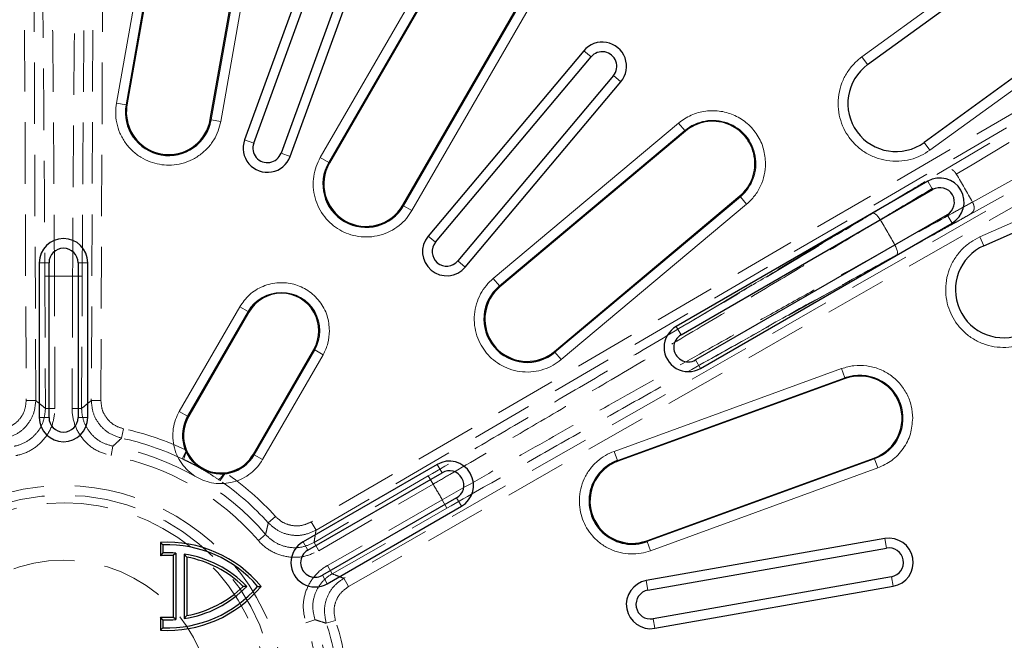
# Model space of a CAD drawing. Units: millimetres. Extents: x 0 to 420, y 0 to 297.
# Drawn here: x 139 to 160, y 113 to 126 of the extents above; entities that cross this region are included whole.
import ezdxf

# ---------------------------------------------------------------- set-up
doc = ezdxf.new("R2010")
doc.units = ezdxf.units.MM
doc.linetypes.add('HIDDEN', pattern=[1.905, 1.27, -0.635])

msp = doc.modelspace()

# ---------------------------------------------------------------- linework, layer by layer
at = {"color": 7, "linetype": 'HIDDEN', "lineweight": 18}
for p, q in [((139.3094, 141.2012), (139.4051, 118.3047)), ((139.603, 118.3056), (139.5073, 141.2021)), ((140.8457, 141.2021), (140.75, 118.3056)), ((140.9479, 118.3047), (141.0436, 141.2012)), ((165.0723, 127.3282), (145.2912, 115.7972)), ((145.3908, 115.6262), (165.1719, 127.1573)), ((165.8411, 125.9982), (145.9643, 114.6328)), ((146.0626, 114.461), (165.9393, 125.8264)), ((162.5748, 125.5808), (153.0511, 119.8883)), ((153.4856, 119.1357), (163.1773, 124.5372)), ((158.6154, 122.9837), (158.6139, 122.986)), ((158.6139, 122.986), (158.6153, 122.9837)), ((158.9483, 122.4068), (158.9497, 122.4045)), ((158.9497, 122.4045), (158.9484, 122.4068)), ((156.8806, 122.1748), (156.7207, 122.0788)), ((156.8744, 122.1692), (156.8806, 122.1747)), ((157.2175, 121.2185), (157.3806, 121.309)), ((157.3805, 121.309), (157.3726, 121.3064)), ((139.9887, 120.876), (139.7908, 120.8752)), ((139.7908, 120.8752), (139.8022, 118.1432)), ((140.0001, 118.144), (139.9887, 120.876)), ((140.3643, 120.876), (140.3528, 118.144)), ((140.5622, 120.8752), (140.3643, 120.876)), ((140.5507, 118.1432), (140.5622, 120.8752)), ((139.603, 118.3056), (139.4051, 118.3047)), ((140.75, 118.3056), (140.9479, 118.3047)), ((140.0001, 118.144), (139.8022, 118.1432)), ((140.5507, 118.1432), (140.3528, 118.144)), ((141.3752, 117.5283), (141.4168, 117.7218)), ((141.1957, 117.362), (141.1591, 117.1675)), ((142.6289, 117.1015), (142.714, 117.2801)), ((142.6289, 117.1015), (142.6566, 117.0882)), ((143.4086, 116.6513), (143.5208, 116.8143)), ((147.7101, 116.7483), (145.3498, 115.3724)), ((147.7101, 116.7483), (147.8098, 116.5773)), ((143.3833, 116.6687), (143.4086, 116.6513)), ((145.4495, 115.2014), (147.8098, 116.5773)), ((147.9975, 116.2521), (145.6258, 114.896)), ((147.9975, 116.2521), (148.0958, 116.0803)), ((145.7241, 114.7242), (148.0958, 116.0803)), ((144.4051, 115.779), (144.5519, 115.9118)), ((145.3908, 115.6262), (145.2912, 115.7972)), ((144.3508, 115.5404), (144.2007, 115.4114)), ((145.3498, 115.3724), (145.4495, 115.2014)), ((145.6258, 114.896), (145.7241, 114.7242)), ((146.0626, 114.461), (145.9643, 114.6328)), ((145.1833, 113.7095), (145.37, 113.775)), ((145.7922, 113.7635), (145.6039, 113.7028))]:
    msp.add_line(p, q, dxfattribs=at)
at = {"color": 8, "linetype": 'Continuous', "lineweight": 18}
for p, q in [((142.1388, 129.3774), (141.2706, 124.4534)), ((141.4674, 124.4187), (142.3356, 129.3427)), ((144.095, 129.0325), (143.2268, 124.1084)), ((143.4236, 124.0737), (144.2919, 128.9978)), ((161.5209, 128.9359), (156.6668, 125.4091)), ((147.9798, 127.6555), (145.4798, 123.3253)), ((145.6529, 123.2254), (148.1529, 127.5555)), ((158.0694, 123.4786), (162.9235, 127.0053)), ((149.7001, 126.6623), (147.2001, 122.3321)), ((147.3732, 122.2322), (149.8732, 126.5623)), ((151.0734, 125.4066), (150.9202, 125.5351)), ((156.7843, 125.2474), (156.6668, 125.4091)), ((151.533, 125.0209), (151.6862, 124.8924)), ((141.2706, 124.4534), (141.4674, 124.4187)), ((141.4863, 124.4153), (141.4674, 124.4187)), ((143.2268, 124.1084), (143.2079, 124.1118)), ((143.2268, 124.1084), (143.4236, 124.0737)), ((164.5853, 124.127), (159.104, 121.6866)), ((152.8796, 124.0396), (149.0494, 120.8257)), ((149.1779, 120.6726), (153.0081, 123.8865)), ((153.0081, 123.8865), (152.8796, 124.0396)), ((153.0081, 123.8865), (153.0204, 123.8718)), ((144.1049, 123.6238), (143.9169, 123.6922)), ((157.9519, 123.6403), (158.0694, 123.4786)), ((144.6687, 123.4185), (144.8566, 123.3501)), ((145.4798, 123.3253), (145.6529, 123.2254)), ((145.6695, 123.2158), (145.6529, 123.2254)), ((158.1264, 122.6632), (158.0264, 122.8365)), ((154.1564, 122.5179), (150.3262, 119.304)), ((154.1564, 122.5179), (154.1441, 122.5326)), ((154.1564, 122.5179), (154.2849, 122.3648)), ((147.2001, 122.3321), (147.1835, 122.3417)), ((147.2001, 122.3321), (147.3732, 122.2322)), ((150.4547, 119.1509), (154.2849, 122.3648)), ((158.4264, 122.1436), (158.5264, 121.9704)), ((147.8595, 121.5764), (147.7062, 121.7049)), ((159.1853, 121.504), (159.104, 121.6866)), ((139.8765, 121.1534), (139.6765, 121.1534)), ((140.4765, 121.1534), (140.6765, 121.1534)), ((148.3191, 121.1907), (148.4723, 121.0621)), ((149.0494, 120.8257), (149.1779, 120.6726)), ((149.1902, 120.6579), (149.1779, 120.6726)), ((143.8164, 120.2442), (142.5664, 118.0792)), ((143.9895, 120.1443), (143.8164, 120.2442)), ((142.7395, 117.9792), (143.9895, 120.1443)), ((143.9895, 120.1443), (144.0061, 120.1347)), ((152.9303, 119.6632), (152.8303, 119.8365)), ((145.3635, 119.351), (144.1135, 117.186)), ((144.2866, 117.086), (145.5366, 119.2511)), ((145.3469, 119.3606), (145.3635, 119.351)), ((145.5366, 119.2511), (145.3635, 119.351)), ((150.3262, 119.304), (150.3139, 119.3187)), ((150.3262, 119.304), (150.4547, 119.1509)), ((156.2472, 118.966), (151.5488, 117.2559)), ((153.2303, 119.1436), (153.3303, 118.9704)), ((156.3156, 118.7782), (156.2472, 118.966)), ((151.6171, 117.0681), (156.3156, 118.7782)), ((156.3156, 118.7782), (156.3222, 118.7601)), ((139.8765, 117.9534), (139.6765, 117.9534)), ((140.6765, 117.9534), (140.4765, 117.9534)), ((142.7395, 117.9792), (142.5664, 118.0792)), ((142.7395, 117.9792), (142.7561, 117.9696)), ((144.1135, 117.186), (144.0969, 117.1956)), ((144.1135, 117.186), (144.2866, 117.086)), ((151.5488, 117.2559), (151.6171, 117.0681)), ((147.9939, 116.8132), (147.8939, 116.9865)), ((151.6237, 117.05), (151.6171, 117.0681)), ((156.9266, 117.0994), (152.2282, 115.3893)), ((156.9266, 117.0994), (156.9201, 117.1174)), ((156.9266, 117.0994), (156.995, 116.9116)), ((152.2965, 115.2015), (156.995, 116.9116)), ((148.2939, 116.2936), (148.3939, 116.1204)), ((145.2226, 115.2132), (145.1226, 115.3865)), ((152.2282, 115.3893), (152.2216, 115.4073)), ((152.2282, 115.3893), (152.2965, 115.2015)), ((157.1715, 115.2548), (157.1368, 115.4517)), ((145.5226, 114.6936), (145.6226, 114.5204)), ((152.2475, 114.3865), (152.2127, 114.5835)), ((157.2757, 114.6639), (157.3104, 114.4669)), ((152.3517, 113.7956), (152.3864, 113.5987))]:
    msp.add_line(p, q, dxfattribs=at)
at = {"color": 7, "linetype": 'Continuous', "lineweight": 25}
for p, q in [((142.3545, 129.3394), (141.4863, 124.4153)), ((143.2079, 124.1118), (144.0761, 129.0358)), ((156.7843, 125.2474), (161.6384, 128.7742)), ((145.627, 128.3906), (143.9169, 123.6922)), ((144.1049, 123.6238), (145.815, 128.3222)), ((146.3788, 128.117), (144.6687, 123.4185)), ((144.8566, 123.3501), (146.5667, 128.0486)), ((148.1695, 127.5459), (145.6695, 123.2158)), ((162.806, 127.167), (157.9519, 123.6403)), ((147.1835, 122.3417), (149.6835, 126.6719)), ((150.9202, 125.5351), (147.7062, 121.7049)), ((147.8595, 121.5764), (151.0734, 125.4066)), ((151.533, 125.0209), (148.3191, 121.1907)), ((148.4723, 121.0621), (151.6862, 124.8924)), ((153.0204, 123.8718), (149.1902, 120.6579)), ((159.1853, 121.504), (164.6666, 123.9444)), ((158.0264, 122.8365), (152.8303, 119.8365)), ((152.9303, 119.6632), (158.1264, 122.6632)), ((150.3139, 119.3187), (154.1441, 122.5326)), ((158.4264, 122.1436), (153.2303, 119.1436)), ((153.3303, 118.9704), (158.5264, 121.9704)), ((139.6765, 121.1534), (139.6765, 117.9534)), ((139.8765, 117.9534), (139.8765, 121.1534)), ((140.4765, 121.1534), (140.4765, 117.9534)), ((140.6765, 117.9534), (140.6765, 121.1534)), ((144.0061, 120.1347), (142.7561, 117.9696)), ((144.0969, 117.1956), (145.3469, 119.3606)), ((156.3222, 118.7601), (151.6237, 117.05)), ((147.8939, 116.9865), (145.1226, 115.3865)), ((152.2216, 115.4073), (156.9201, 117.1174)), ((145.2226, 115.2132), (147.9939, 116.8132)), ((148.2939, 116.2936), (145.5226, 114.6936)), ((145.6226, 114.5204), (148.3939, 116.1204)), ((142.2301, 115.3216), (142.1765, 115.3727)), ((142.1765, 115.3727), (142.1765, 115.0994)), ((142.2301, 115.3216), (142.2301, 115.156)), ((157.1368, 115.4517), (152.2127, 114.5835)), ((142.2301, 115.156), (142.1765, 115.0994)), ((142.4974, 115.1513), (142.4438, 115.1011)), ((142.4438, 115.1011), (142.4438, 113.8306)), ((142.4974, 115.1513), (142.4974, 113.7803)), ((142.6682, 115.1319), (142.7218, 115.0686)), ((142.6682, 115.1319), (142.6682, 113.7998)), ((152.2475, 114.3865), (157.1715, 115.2548)), ((142.7218, 115.0686), (142.7218, 113.8631)), ((157.2757, 114.6639), (152.3517, 113.7956)), ((143.9616, 114.4658), (143.886, 114.4658)), ((144.1857, 114.4658), (144.2557, 114.4658)), ((152.3864, 113.5987), (157.3104, 114.4669)), ((142.1765, 113.8323), (142.1765, 113.559)), ((142.2301, 113.7757), (142.1765, 113.8323)), ((142.2301, 113.7757), (142.2301, 113.61)), ((142.4974, 113.7803), (142.4438, 113.8306)), ((142.6682, 113.7998), (142.7218, 113.8631)), ((142.2301, 113.61), (142.1765, 113.559))]:
    msp.add_line(p, q, dxfattribs=at)
at = {"color": 7, "linetype": 'HIDDEN', "lineweight": 18, "flags": 128}
for points in [[(158.6153, 122.9837), (158.9396, 123.1775), (160.2369, 123.9529), (162.7253, 125.4403)], [(163.1309, 124.7379), (162.8008, 124.5539), (161.4806, 123.8182), (158.9483, 122.4068)], [(156.8806, 122.1747), (156.887, 122.1777), (156.9038, 122.1784), (156.9243, 122.1714), (156.9474, 122.157), (156.9721, 122.1358), (156.9972, 122.1087), (157.0218, 122.077), (157.0446, 122.0421)], [(157.3476, 121.5174), (157.3664, 121.4801), (157.3816, 121.443), (157.3924, 121.4077), (157.3985, 121.3757), (157.3994, 121.3485), (157.3953, 121.3273), (157.3862, 121.313), (157.3805, 121.309)]]:
    msp.add_lwpolyline(points, dxfattribs=at)
at = {"color": 7, "linetype": 'Continuous', "lineweight": 25}
for radius in [36, 33.8, 33.2, 32.2, 31.95, 31, 30.8]:
    msp.add_circle((140.1765, 111.9534), radius, dxfattribs=at)
at = {"color": 7, "linetype": 'HIDDEN', "lineweight": 18}
for radius in [32.9836, 32.737, 32.175, 31.8, 31.5777, 31.3814, 30.1, 30, 4.3963, 3.0526]:
    msp.add_circle((140.1765, 111.9534), radius, dxfattribs=at)
at = {"color": 7, "linetype": 'Continuous', "lineweight": 25}
for centre, radius, start, end in [((151.3032, 125.2137), 0.5, 320, 140), ((151.3032, 125.2137), 0.3, 320, 140), ((157.3681, 124.4439), 0.9933, 126, 306), ((142.3471, 124.2635), 0.8933, 170, 350), ((142.3471, 124.2635), 0.8741, 170, 185.04565), ((142.3471, 124.2635), 0.8741, 185.04565, 350), ((153.5823, 123.2022), 0.8741, 310, 130), ((144.3868, 123.5211), 0.5, 160, 340), ((144.3868, 123.5211), 0.3, 160, 340), ((146.4265, 122.7788), 0.8933, 150, 330), ((146.4265, 122.7788), 0.8741, 150, 330), ((158.2764, 122.4034), 0.5, 300, 120), ((158.2764, 122.4034), 0.3, 300, 120), ((140.1765, 121.1534), 0.5, 0, 180), ((148.0893, 121.3835), 0.5, 140, 320), ((140.1765, 121.1534), 0.3, 0, 180), ((148.0893, 121.3835), 0.3, 140, 320), ((159.5893, 120.5966), 0.9933, 114, 294), ((149.752, 119.9883), 0.8933, 130, 310), ((149.752, 119.9883), 0.8741, 130, 294.95417), ((144.6765, 119.7477), 0.7741, 330, 150), ((153.0803, 119.4034), 0.5, 120, 300), ((153.0803, 119.4034), 0.3, 120, 300), ((149.752, 119.9883), 0.8741, 294.95417, 310), ((156.6211, 117.9388), 0.8741, 290, 110), ((140.1765, 117.9534), 0.5, 180, 0), ((140.1765, 117.9534), 0.3, 180, 0), ((143.4265, 117.5826), 0.7933, 150, 330), ((143.4265, 117.5826), 0.7741, 150, 194.86543), ((143.4265, 117.5826), 0.7741, 194.86543, 202.28041), ((143.4265, 117.5826), 0.7741, 202.28041, 203.00057), ((143.4265, 117.5826), 0.7741, 203.00057, 204.81365), ((143.4265, 117.5826), 0.7741, 204.81365, 275.18611), ((143.4265, 117.5826), 0.7741, 290.8214, 330), ((148.1439, 116.5534), 0.5, 300, 120), ((151.9226, 116.2287), 0.8933, 110, 290), ((151.9226, 116.2287), 0.8741, 125.04566, 290), ((151.9226, 116.2287), 0.8741, 110, 125.04566), ((143.4265, 117.5826), 0.7741, 275.18611, 276.99943), ((143.4265, 117.5826), 0.7741, 276.99943, 277.20146), ((143.4265, 117.5826), 0.7741, 277.20146, 290.8214), ((148.1439, 116.5534), 0.3, 300, 120), ((142.3245, 112.8749), 2.5022, 39.48181, 93.39003), ((142.3245, 112.8749), 2.4486, 40.52269, 92.20878), ((145.3726, 114.9534), 0.5, 120, 300), ((157.2236, 114.9593), 0.5, 280, 100), ((142.3245, 112.8754), 2.2289, 86.93014, 93.80623), ((142.3245, 112.8754), 2.2825, 85.65426, 92.36959), ((142.3245, 112.8754), 2.2825, 44.17025, 81.33699), ((145.3726, 114.9534), 0.3, 120, 300), ((157.2236, 114.9593), 0.3, 280, 100), ((142.3245, 112.8754), 2.2289, 45.52415, 79.73), ((152.2996, 114.0911), 0.5, 100, 280), ((142.3245, 116.0568), 2.5022, 266.60997, 320.51819), ((142.3245, 116.0568), 2.4486, 267.79122, 319.47731), ((142.3245, 116.0563), 2.2825, 278.66301, 315.82975), ((142.3245, 116.0563), 2.2289, 280.27, 314.47585), ((152.2996, 114.0911), 0.3, 100, 280), ((142.3245, 116.0563), 2.2289, 266.19377, 273.06986), ((142.3245, 116.0563), 2.2825, 267.63041, 274.34574)]:
    msp.add_arc(centre, radius, start, end, dxfattribs=at)
at = {"color": 8, "linetype": 'Continuous', "lineweight": 18}
for centre, radius, start, end in [((153.5823, 123.2022), 0.8933, 310, 130), ((144.6765, 119.7477), 0.7933, 330, 150), ((156.6211, 117.9388), 0.8933, 290, 110)]:
    msp.add_arc(centre, radius, start, end, dxfattribs=at)
at = {"color": 7, "linetype": 'HIDDEN', "lineweight": 18}
for centre, radius, start, end in [((140.1765, 111.9534), 21.4862, 29.11187, 30.88813), ((140.1765, 111.9534), 21.4862, 29.11187, 30.88813), ((140.1765, 111.9534), 19.6549, 29.11678, 30.88322), ((140.1765, 111.9534), 8.9245, 88.79446, 91.20554), ((140.1765, 111.9534), 5.9002, 64.52839, 77.86506), ((140.1765, 111.9534), 5.5037, 40.6723, 79.3277), ((140.1765, 111.9534), 5.7023, 64.52839, 77.86506), ((140.1765, 111.9534), 5.3058, 40.6723, 79.3277), ((143.3658, 116.9048), 0.7325, 151.19253, 165.49662), ((142.8699, 117.191), 0.7324, 314.50203, 328.80784), ((140.1765, 111.9534), 5.9002, 42.13494, 55.47161), ((140.1765, 111.9534), 4.5942, 0, 119.15914), ((140.1765, 111.9534), 5.7023, 42.13494, 55.47161), ((140.1765, 111.9534), 8.9245, 28.79446, 31.20554), ((140.1765, 111.9534), 4.24, 180, 128.24856), ((140.1765, 111.9534), 4.5942, 122.88072, 0), ((140.1765, 111.9534), 5.3058, 340.6723, 19.3277), ((140.1765, 111.9534), 5.5037, 340.6723, 19.3277), ((140.1765, 111.9534), 5.7023, 4.52839, 17.86506), ((140.1765, 111.9534), 5.9002, 4.52839, 17.86506)]:
    msp.add_arc(centre, radius, start, end, dxfattribs=at)
for points, knots in [([(139.9887, 120.876), (139.9881, 121.008), (139.9852, 121.6683), (139.9784, 122.8572), (139.9666, 124.4372), (139.9518, 126.0139), (139.9341, 127.5819), (139.9148, 129.0389), (139.8946, 130.3819), (139.8805, 131.1977), (139.8735, 131.606)], [0, 0, 0, 0, 0.0360772, 0.1804341, 0.3249976, 0.4695612, 0.6158114, 0.7620616, 0.8809156, 1, 1, 1, 1]), ([(140.4795, 131.606), (140.4696, 131.0268), (140.4542, 130.1184), (140.4358, 128.8534), (140.4193, 127.6121), (140.4023, 126.1304), (140.386, 124.3975), (140.3729, 122.644), (140.3671, 121.4653), (140.3643, 120.876)], [0, 0, 0, 0, 0.1686269, 0.2644337, 0.3603611, 0.5191486, 0.6779361, 0.838968, 1, 1, 1, 1]), ([(139.742, 127.0706), (139.7476, 126.5639), (139.7589, 125.5493), (139.7724, 124.0047), (139.7834, 122.4452), (139.7884, 121.399), (139.7908, 120.8752)], [0, 0, 0, 0, 0.24825172, 0.49719225, 0.74824, 1, 1, 1, 1]), ([(140.5622, 120.8752), (140.5646, 121.3917), (140.5694, 122.4263), (140.5804, 123.9785), (140.5939, 125.5306), (140.6053, 126.5568), (140.611, 127.0706)], [0, 0, 0, 0, 0.24825195, 0.49719248, 0.74824004, 1, 1, 1, 1]), ([(156.8744, 122.1692), (157.1608, 122.3422), (157.5944, 122.6041), (158.0732, 122.8897), (158.2749, 123.0109), (158.3503, 123.0551), (158.4039, 123.0821), (158.4568, 123.0964), (158.5004, 123.0904), (158.5355, 123.0728), (158.5629, 123.0515), (158.5901, 123.0224), (158.6058, 122.9984), (158.6139, 122.986)], [0, 0, 0, 0, 0.4939528, 0.7478981, 0.812734, 0.8421944, 0.8691101, 0.8964665, 0.9261028, 0.9425096, 0.9602002, 0.9793244, 1, 1, 1, 1]), ([(157.0446, 122.0421), (157.1503, 122.1056), (157.668, 122.4168), (158.1955, 122.7324), (158.6154, 122.9837)], [0, 0, 0, 0, 0.2040866, 1, 1, 1, 1]), ([(158.9484, 122.4068), (158.8385, 122.3456), (158.2999, 122.0455), (157.7697, 121.7514), (157.3476, 121.5174)], [0, 0, 0, 0, 0.2040866, 1, 1, 1, 1]), ([(158.9497, 122.4045), (158.9564, 122.3912), (158.9693, 122.3657), (158.9809, 122.3275), (158.9856, 122.2931), (158.9833, 122.2539), (158.9667, 122.2131), (158.9279, 122.1745), (158.8777, 122.1415), (158.786, 122.0894), (158.6636, 122.0218), (158.4726, 121.9153), (158.0426, 121.676), (157.6661, 121.4683), (157.3726, 121.3064)], [0, 0, 0, 0, 0.0206751, 0.0397989, 0.0574893, 0.0738961, 0.1035328, 0.13089, 0.1578039, 0.1872661, 0.2774485, 0.3662475, 0.5060436, 1, 1, 1, 1]), ([(147.8098, 116.5773), (147.9238, 116.6438), (148.4941, 116.9765), (149.5227, 117.5782), (150.8904, 118.3816), (152.2512, 119.1844), (153.598, 119.9823), (154.8452, 120.7247), (155.9954, 121.412), (156.6949, 121.8321), (157.0446, 122.0421)], [0, 0, 0, 0, 0.0360774, 0.180435, 0.3257361, 0.4712478, 0.6167594, 0.7620605, 0.8810303, 1, 1, 1, 1]), ([(153.0511, 119.8883), (153.0519, 119.8888), (153.4231, 120.1098), (154.1652, 120.5449), (155.3359, 121.2361), (156.235, 121.7807), (156.7678, 122.1045), (156.8744, 122.1692)], [0, 0, 0, 0, 0.00062462, 0.28779444, 0.57481556, 0.91496907, 1, 1, 1, 1]), ([(156.7207, 122.0788), (156.5316, 121.9652), (156.0841, 121.6964), (155.3686, 121.2681), (154.5781, 120.7962), (153.8564, 120.3664), (153.3955, 120.0929), (153.2018, 119.978)], [0, 0, 0, 0, 0.1652423, 0.3910664, 0.6152943, 0.8383681, 1, 1, 1, 1]), ([(157.3476, 121.5174), (156.841, 121.2363), (156.0466, 120.7955), (154.9419, 120.1788), (153.8587, 119.5725), (152.567, 118.8464), (151.0581, 117.9941), (149.533, 117.1286), (148.5094, 116.5443), (147.9975, 116.2521)], [0, 0, 0, 0, 0.16862692, 0.26443372, 0.36036105, 0.51914856, 0.67793608, 0.83896803, 1, 1, 1, 1]), ([(157.3726, 121.3064), (157.2632, 121.2465), (156.7164, 120.9469), (155.7952, 120.4405), (154.6113, 119.7723), (153.8634, 119.3472), (153.4864, 119.1362), (153.4856, 119.1357)], [0, 0, 0, 0, 0.0850309, 0.4251844, 0.7122056, 0.9993754, 1, 1, 1, 1]), ([(153.6455, 119.2253), (153.8364, 119.3325), (154.3013, 119.5935), (155.0338, 120.0034), (155.8408, 120.4537), (156.5696, 120.8593), (157.0246, 121.1115), (157.2175, 121.2185)], [0, 0, 0, 0, 0.1573804, 0.3834369, 0.6095882, 0.8344198, 1, 1, 1, 1]), ([(153.0511, 119.8883), (152.6151, 119.6301), (151.742, 119.113), (150.4111, 118.329), (149.0661, 117.5397), (148.1625, 117.0124), (147.7101, 116.7483)], [0, 0, 0, 0, 0.2482517, 0.4971922, 0.74824, 1, 1, 1, 1]), ([(148.0958, 116.0803), (148.5443, 116.3365), (149.4427, 116.8495), (150.7925, 117.6162), (152.1433, 118.3805), (153.0377, 118.8838), (153.4856, 119.1357)], [0, 0, 0, 0, 0.248252, 0.4971925, 0.74824, 1, 1, 1, 1]), ([(139.4051, 118.3047), (139.3983, 118.2351), (139.385, 118.0987), (139.2793, 117.9206), (139.1281, 117.7832), (139.0001, 117.7423), (138.9362, 117.7218)], [0, 0, 0, 0, 0.25747211, 0.50490888, 0.75245706, 1, 1, 1, 1]), ([(138.9778, 117.5283), (139.0631, 117.5556), (139.2336, 117.6102), (139.4352, 117.7934), (139.5761, 118.0309), (139.5939, 118.2128), (139.603, 118.3056)], [0, 0, 0, 0, 0.2475313, 0.4950908, 0.7425394, 1, 1, 1, 1]), ([(139.8022, 118.1432), (139.7693, 118.1703), (139.7029, 118.2249), (139.6364, 118.2785), (139.603, 118.3056)], [0, 0, 0, 0, 0.4961255, 1, 1, 1, 1]), ([(140.75, 118.3056), (140.7165, 118.2785), (140.6501, 118.2249), (140.5837, 118.1703), (140.5507, 118.1432)], [0, 0, 0, 0, 0.5038745, 1, 1, 1, 1]), ([(140.75, 118.3056), (140.7584, 118.2164), (140.7751, 118.0381), (140.9109, 117.802), (141.1127, 117.6134), (141.2865, 117.5571), (141.3752, 117.5283)], [0, 0, 0, 0, 0.2475313, 0.4950908, 0.7425394, 1, 1, 1, 1]), ([(141.4168, 117.7218), (141.3503, 117.7434), (141.2199, 117.7856), (141.0685, 117.927), (140.9667, 118.1041), (140.9542, 118.2379), (140.9479, 118.3047)], [0, 0, 0, 0, 0.2574721, 0.5049089, 0.7524571, 1, 1, 1, 1]), ([(139.8022, 118.1432), (139.7939, 118.0541), (139.7772, 117.876), (139.6417, 117.6383), (139.4416, 117.4578), (139.2644, 117.3835), (139.1674, 117.364), (139.1572, 117.362)], [0, 0, 0, 0, 0.2429552, 0.4858852, 0.7286982, 0.9715246, 1, 1, 1, 1]), ([(139.1939, 117.1675), (139.2066, 117.17), (139.3279, 117.1945), (139.5493, 117.2873), (139.7994, 117.513), (139.9687, 117.81), (139.9897, 118.0327), (140.0001, 118.144)], [0, 0, 0, 0, 0.02847125, 0.27128646, 0.51411598, 0.75706069, 1, 1, 1, 1]), ([(140.3528, 118.144), (140.353, 118.131), (140.354, 118.0074), (140.4032, 117.7723), (140.5775, 117.4841), (140.8371, 117.2615), (141.0518, 117.1988), (141.1591, 117.1675)], [0, 0, 0, 0, 0.0284713, 0.2712865, 0.514116, 0.7570607, 1, 1, 1, 1]), ([(141.1957, 117.362), (141.1099, 117.387), (140.9381, 117.4371), (140.7304, 117.6152), (140.591, 117.8458), (140.5516, 118.0338), (140.5508, 118.1328), (140.5507, 118.1432)], [0, 0, 0, 0, 0.24295516, 0.4858852, 0.72869822, 0.9715246, 1, 1, 1, 1]), ([(141.1957, 117.362), (141.2253, 117.3897), (141.285, 117.4457), (141.345, 117.5006), (141.3752, 117.5283)], [0, 0, 0, 0, 0.4961245, 1, 1, 1, 1]), ([(142.6566, 117.0882), (142.6881, 117.073), (142.7725, 117.0321), (142.8844, 116.9751), (142.9832, 116.9219), (143.0808, 116.8657), (143.2039, 116.7893), (143.3146, 116.7149), (143.3833, 116.6687)], [0, 0, 0, 0, 0.1214375, 0.3250522, 0.4651685, 0.5291496, 0.7077856, 1, 1, 1, 1]), ([(144.4051, 115.779), (144.3963, 115.739), (144.3786, 115.6596), (144.36, 115.5799), (144.3508, 115.5404)], [0, 0, 0, 0, 0.5038755, 1, 1, 1, 1]), ([(144.4051, 115.779), (144.4714, 115.7188), (144.6039, 115.5984), (144.8634, 115.5154), (145.1395, 115.5121), (145.306, 115.5877), (145.3908, 115.6262)], [0, 0, 0, 0, 0.2475313, 0.4950908, 0.7425394, 1, 1, 1, 1]), ([(145.2912, 115.7972), (145.2275, 115.7682), (145.1027, 115.7116), (144.8956, 115.714), (144.701, 115.7763), (144.6016, 115.8666), (144.5519, 115.9118)], [0, 0, 0, 0, 0.2574721, 0.5049089, 0.7524571, 1, 1, 1, 1]), ([(145.3498, 115.3724), (145.2685, 115.3351), (145.1059, 115.2605), (144.8323, 115.259), (144.5759, 115.342), (144.4231, 115.4584), (144.3576, 115.5326), (144.3508, 115.5404)], [0, 0, 0, 0, 0.24295517, 0.4858852, 0.72869824, 0.97152461, 1, 1, 1, 1]), ([(145.3498, 115.3724), (145.3568, 115.4145), (145.371, 115.4994), (145.3842, 115.5837), (145.3908, 115.6262)], [0, 0, 0, 0, 0.4961255, 1, 1, 1, 1]), ([(144.2007, 115.4114), (144.2093, 115.4017), (144.291, 115.3089), (144.4822, 115.1635), (144.8027, 115.0598), (145.1446, 115.0616), (145.3479, 115.1548), (145.4495, 115.2014)], [0, 0, 0, 0, 0.0284713, 0.2712865, 0.514116, 0.7570607, 1, 1, 1, 1]), ([(145.6258, 114.896), (145.6147, 114.8894), (145.5081, 114.8267), (145.3291, 114.6665), (145.1667, 114.3715), (145.1037, 114.0354), (145.1568, 113.8181), (145.1833, 113.7095)], [0, 0, 0, 0, 0.0284713, 0.2712865, 0.514116, 0.7570607, 1, 1, 1, 1]), ([(145.37, 113.775), (145.3488, 113.8619), (145.3063, 114.0357), (145.3566, 114.3046), (145.4866, 114.5407), (145.6298, 114.6688), (145.7151, 114.7189), (145.7241, 114.7242)], [0, 0, 0, 0, 0.2429552, 0.4858852, 0.7286982, 0.9715246, 1, 1, 1, 1]), ([(145.9643, 114.6328), (145.9242, 114.6483), (145.8446, 114.679), (145.764, 114.7092), (145.7241, 114.7242)], [0, 0, 0, 0, 0.5038745, 1, 1, 1, 1]), ([(145.9643, 114.6328), (145.8913, 114.581), (145.7453, 114.4773), (145.6087, 114.2417), (145.5463, 113.9727), (145.5844, 113.7939), (145.6039, 113.7028)], [0, 0, 0, 0, 0.2475313, 0.4950908, 0.7425394, 1, 1, 1, 1]), ([(145.7922, 113.7635), (145.7776, 113.8319), (145.749, 113.9659), (145.7958, 114.1677), (145.8983, 114.3444), (146.0078, 114.4222), (146.0626, 114.461)], [0, 0, 0, 0, 0.2574721, 0.5049089, 0.7524571, 1, 1, 1, 1]), ([(145.37, 113.775), (145.4089, 113.7633), (145.4872, 113.7396), (145.5648, 113.7151), (145.6039, 113.7028)], [0, 0, 0, 0, 0.4961245, 1, 1, 1, 1])]:
    msp.add_open_spline(points, degree=3, knots=knots, dxfattribs=at)
at = {"color": 8, "linetype": 'Continuous', "lineweight": 18}
for points, knots in [([(156.6668, 125.4091), (156.6102, 125.3632), (156.4936, 125.2687), (156.3527, 125.0843), (156.2444, 124.8695), (156.1813, 124.6318), (156.168, 124.3864), (156.2041, 124.1483), (156.2831, 123.9308), (156.3974, 123.7386), (156.5448, 123.5705), (156.7273, 123.4282), (156.9426, 123.3203), (157.1801, 123.2571), (157.4257, 123.2437), (157.6634, 123.2803), (157.8823, 123.3573), (158.0083, 123.439), (158.0694, 123.4786)], [0, 0, 0, 0, 0.058258, 0.1200057, 0.1843204, 0.25, 0.3156796, 0.3799943, 0.441742, 0.5, 0.558258, 0.6200057, 0.6843204, 0.75, 0.8156796, 0.8799943, 0.941742, 1, 1, 1, 1]), ([(141.2706, 124.4534), (141.2625, 124.3871), (141.2458, 124.2506), (141.2703, 124.0394), (141.3356, 123.8289), (141.4453, 123.6321), (141.5928, 123.4619), (141.7681, 123.3279), (141.9585, 123.2348), (142.1562, 123.181), (142.3604, 123.164), (142.5712, 123.1863), (142.7817, 123.2522), (142.9785, 123.3617), (143.1489, 123.5092), (143.2822, 123.6846), (143.3775, 123.8747), (143.4086, 124.0087), (143.4236, 124.0737)], [0, 0, 0, 0, 0.058258, 0.1200057, 0.1843204, 0.25, 0.3156796, 0.3799943, 0.441742, 0.5, 0.558258, 0.6200057, 0.6843204, 0.75, 0.8156796, 0.8799943, 0.941742, 1, 1, 1, 1]), ([(154.6754, 123.2022), (154.6672, 123.3034), (154.6505, 123.5101), (154.5161, 123.7978), (154.3113, 124.0367), (154.0502, 124.2057), (153.7529, 124.2971), (153.4383, 124.3004), (153.1315, 124.2184), (152.9624, 124.0984), (152.8796, 124.0396)], [0, 0, 0, 0, 0.1224522, 0.25, 0.3775478, 0.5, 0.6224522, 0.75, 0.8775478, 1, 1, 1, 1]), ([(145.4798, 123.3253), (145.4495, 123.2658), (145.3872, 123.1432), (145.338, 122.9364), (145.3274, 122.7163), (145.3631, 122.4938), (145.4435, 122.2834), (145.5624, 122.0976), (145.7095, 121.945), (145.8769, 121.8268), (146.0629, 121.741), (146.2686, 121.6898), (146.489, 121.6798), (146.7114, 121.7154), (146.9219, 121.7957), (147.1072, 121.9149), (147.2618, 122.0609), (147.3368, 122.1762), (147.3732, 122.2322)], [0, 0, 0, 0, 0.058258, 0.1200057, 0.1843204, 0.25, 0.3156796, 0.3799943, 0.441742, 0.5, 0.558258, 0.6200057, 0.6843204, 0.75, 0.8156796, 0.8799943, 0.941742, 1, 1, 1, 1]), ([(154.2849, 122.3648), (154.342, 122.4191), (154.4575, 122.5289), (154.58, 122.737), (154.6606, 122.9646), (154.6705, 123.1237), (154.6754, 123.2022)], [0, 0, 0, 0, 0.2470015, 0.5, 0.7529985, 1, 1, 1, 1]), ([(159.104, 121.6866), (159.0391, 121.6534), (158.9054, 121.5852), (158.7293, 121.4341), (158.5787, 121.2466), (158.4675, 121.0272), (158.4035, 120.7899), (158.3893, 120.5495), (158.4213, 120.3203), (158.4932, 120.1086), (158.6025, 119.9135), (158.7513, 119.7363), (158.9395, 119.586), (159.1587, 119.4748), (159.3961, 119.4106), (159.6362, 119.3971), (159.8664, 119.4269), (160.0066, 119.4805), (160.0746, 119.5066)], [0, 0, 0, 0, 0.058258, 0.1200057, 0.1843204, 0.25, 0.3156796, 0.3799943, 0.441742, 0.5, 0.558258, 0.6200057, 0.6843204, 0.75, 0.8156796, 0.8799943, 0.941742, 1, 1, 1, 1]), ([(149.0494, 120.8257), (149.0006, 120.7801), (148.9001, 120.6862), (148.7831, 120.5087), (148.6979, 120.3055), (148.6553, 120.0842), (148.6589, 119.859), (148.7071, 119.6437), (148.7932, 119.45), (148.91, 119.2817), (149.0554, 119.1374), (149.2313, 119.019), (149.4349, 118.9342), (149.6561, 118.8916), (149.8814, 118.895), (150.0963, 118.9437), (150.2914, 119.0281), (150.4013, 119.1108), (150.4547, 119.1509)], [0, 0, 0, 0, 0.058258, 0.1200057, 0.1843204, 0.25, 0.3156796, 0.3799943, 0.441742, 0.5, 0.558258, 0.6200057, 0.6843204, 0.75, 0.8156796, 0.8799943, 0.941742, 1, 1, 1, 1]), ([(145.6696, 119.7477), (145.6598, 119.853), (145.6397, 120.0696), (145.4781, 120.3638), (145.2358, 120.5901), (144.9379, 120.7232), (144.6133, 120.7569), (144.2903, 120.682), (144.0033, 120.5081), (143.8776, 120.3306), (143.8164, 120.2442)], [0, 0, 0, 0, 0.1215927, 0.25, 0.3784073, 0.5, 0.6215927, 0.75, 0.8784073, 1, 1, 1, 1]), ([(157.7142, 117.9388), (157.7083, 118.025), (157.6963, 118.1998), (157.5996, 118.4486), (157.4502, 118.6675), (157.2539, 118.8426), (157.0223, 118.9671), (156.7655, 119.0326), (156.4987, 119.0384), (156.3302, 118.9899), (156.2472, 118.966)], [0, 0, 0, 0, 0.12318284, 0.25, 0.37681716, 0.5, 0.62318284, 0.75, 0.87681716, 1, 1, 1, 1]), ([(142.5664, 118.0792), (142.5389, 118.0251), (142.4823, 117.9137), (142.4376, 117.7258), (142.4279, 117.5259), (142.4604, 117.3237), (142.5334, 117.1326), (142.6414, 116.9637), (142.7751, 116.8251), (142.9271, 116.7177), (143.0962, 116.6398), (143.2831, 116.5933), (143.4833, 116.5842), (143.6853, 116.6165), (143.8766, 116.6895), (144.045, 116.7978), (144.1854, 116.9305), (144.2535, 117.0352), (144.2866, 117.086)], [0, 0, 0, 0, 0.058258, 0.1200057, 0.1843204, 0.25, 0.3156796, 0.3799943, 0.441742, 0.5, 0.558258, 0.6200057, 0.6843204, 0.75, 0.8156796, 0.8799943, 0.941742, 1, 1, 1, 1]), ([(156.995, 116.9116), (157.0939, 116.9576), (157.2966, 117.0519), (157.5296, 117.3027), (157.6856, 117.6074), (157.7048, 117.8301), (157.7142, 117.9388)], [0, 0, 0, 0, 0.2440776, 0.5, 0.7559224, 1, 1, 1, 1]), ([(151.5488, 117.2559), (151.4873, 117.2298), (151.3608, 117.1759), (151.1901, 117.0491), (151.0405, 116.8873), (150.9249, 116.6939), (150.8512, 116.4811), (150.8229, 116.2623), (150.8375, 116.0508), (150.8897, 115.8527), (150.977, 115.6674), (151.1018, 115.496), (151.2641, 115.3466), (151.4574, 115.231), (151.6703, 115.1571), (151.8889, 115.1294), (152.1011, 115.1419), (152.2327, 115.182), (152.2965, 115.2015)], [0, 0, 0, 0, 0.058258, 0.1200057, 0.1843204, 0.25, 0.3156796, 0.3799943, 0.441742, 0.5, 0.558258, 0.6200057, 0.6843204, 0.75, 0.8156796, 0.8799943, 0.941742, 1, 1, 1, 1])]:
    msp.add_open_spline(points, degree=3, knots=knots, dxfattribs=at)
msp.add_open_spline([(145.5366, 119.2511), (145.5751, 119.3295), (145.6521, 119.4862), (145.6638, 119.6605), (145.6696, 119.7477)], degree=3, dxfattribs=at)

doc.saveas('drawing.dxf')
